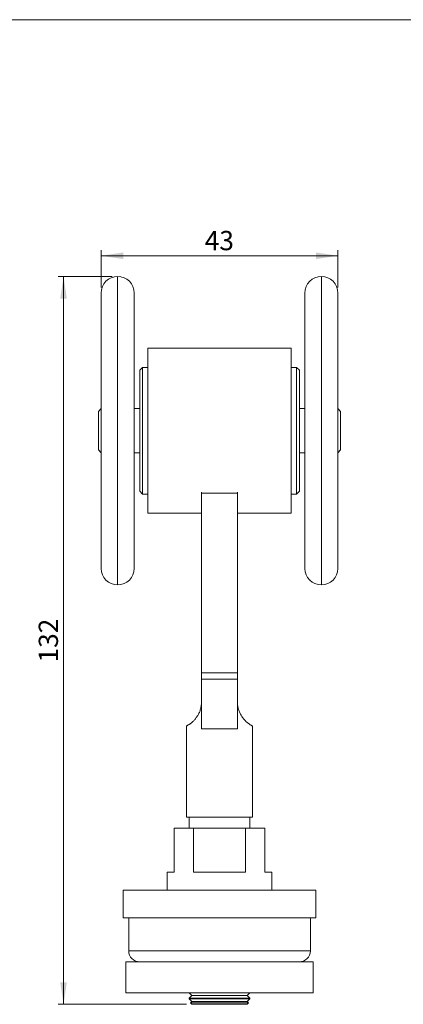
# Model space of a CAD drawing. Units: millimetres. Extents: x 10 to 410, y 10 to 287.
# Drawn here: x 205 to 274, y 108 to 287 of the extents above; entities that cross this region are included whole.
import ezdxf

# ---------------------------------------------------------------- set-up
doc = ezdxf.new("R2010")
doc.units = ezdxf.units.MM
doc.styles.add('SLDTEXTSTYLE0', font='TXT', dxfattribs={"width": 0.605})
doc.dimstyles.new('SLDDIMSTYLE0', dxfattribs={"dimtxt": 3.5, "dimasz": 4, "dimexe": 0, "dimexo": 0.0625, "dimgap": 0.875, "dimtad": 1, "dimdec": 1, "dimrnd": 1e-09, "dimzin": 12, "dimdsep": 46, "dimtxsty": 'SLDTEXTSTYLE0', "dimsah": 1, "dimcen": 0.09, "dimadec": 0, "dimazin": 3, "dimtfac": 1, "dimtdec": 3, "dimtofl": 0, "dimtmove": 0, "dimatfit": 3, "dimfxl": 0, "dimfrac": 2, "dimtolj": 1, "dimtzin": 12, "dimarcsym": 0})
doc.dimstyles.new('SLDDIMSTYLE1', dxfattribs={"dimtxt": 3.5, "dimasz": 4, "dimexe": 0, "dimexo": 0.0625, "dimgap": 0.875, "dimtad": 1, "dimdec": 0, "dimrnd": 1e-09, "dimzin": 12, "dimdsep": 46, "dimtxsty": 'SLDTEXTSTYLE0', "dimsah": 1, "dimcen": 0.09, "dimadec": 0, "dimazin": 3, "dimtfac": 1, "dimtdec": 3, "dimtofl": 0, "dimtmove": 0, "dimatfit": 3, "dimfxl": 0, "dimfrac": 2, "dimtolj": 1, "dimtzin": 12, "dimarcsym": 0})

# ---------------------------------------------------------------- blocks, each defined once
blk = doc.blocks.new('*D1')
at = {"color": 7, "linetype": 'Continuous', "lineweight": 0}
for p, q in [((219.43, 238.37), (219.43, 245.13)), ((262.43, 238.37), (262.43, 245.13)), ((262.43, 244.13), (219.43, 244.13))]:
    blk.add_line(p, q, dxfattribs=at)
for points in [[(219.43, 244.13), (223.43, 243.53), (223.43, 244.73)], [(262.43, 244.13), (258.43, 244.73), (258.43, 243.53)]]:
    blk.add_solid(points, dxfattribs=at)
at = {"color": 7, "linetype": 'Continuous', "lineweight": 0, "insert": (238.25, 248.64), "char_height": 3.5, "attachment_point": 1, "style": 'SLDTEXTSTYLE0'}
blk.add_mtext('43', dxfattribs=at)
blk = doc.blocks.new('*D2')
at = {"color": 7, "linetype": 'Continuous', "lineweight": 0}
for p, q in [((221.43, 240.37), (211.6, 240.37)), ((212.6, 240.37), (212.6, 108.21)), ((234.93, 108.21), (211.6, 108.21))]:
    blk.add_line(p, q, dxfattribs=at)
for points in [[(212.6, 240.37), (212, 236.37), (213.2, 236.37)], [(212.6, 108.21), (213.2, 112.21), (212, 112.21)]]:
    blk.add_solid(points, dxfattribs=at)
at = {"color": 7, "linetype": 'Continuous', "lineweight": 0, "insert": (208.09, 170.28), "char_height": 3.5, "attachment_point": 1, "rotation": 90, "style": 'SLDTEXTSTYLE0'}
blk.add_mtext('132', dxfattribs=at)

msp = doc.modelspace()

# ---------------------------------------------------------------- linework, layer by layer
at = {"color": 7, "linetype": 'Continuous', "lineweight": 15}
for p, q in [((10, 287), (410, 287)), ((219.43, 212.37), (219.43, 237.37)), ((225.43, 237.37), (225.43, 212.37)), ((256.43, 212.37), (256.43, 237.37)), ((262.43, 237.37), (262.43, 212.37)), ((253.93, 227.37), (227.93, 227.37)), ((227.93, 227.37), (227.93, 197.37)), ((253.93, 227.37), (253.93, 197.37)), ((226.93, 223.87), (226.43, 223.37)), ((227.93, 223.87), (226.93, 223.87)), ((226.93, 223.87), (226.93, 200.87)), ((254.93, 223.87), (253.93, 223.87)), ((255.43, 223.37), (254.93, 223.87)), ((254.93, 216.72), (254.93, 223.87)), ((226.43, 201.37), (226.43, 223.37)), ((255.43, 223.37), (255.43, 216.53)), ((219.43, 216.37), (218.93, 215.87)), ((226.43, 216.37), (225.43, 216.37)), ((254.93, 200.87), (254.93, 216.72)), ((255.43, 216.53), (255.43, 201.37)), ((256.43, 216.37), (255.43, 216.37)), ((262.93, 215.87), (262.43, 216.37)), ((218.93, 208.87), (218.93, 215.87)), ((262.93, 215.87), (262.93, 213.69)), ((262.93, 213.69), (262.93, 208.87)), ((219.43, 187.37), (219.43, 212.37)), ((225.43, 212.37), (225.43, 187.37)), ((256.43, 187.37), (256.43, 212.37)), ((262.43, 212.37), (262.43, 187.37)), ((218.93, 208.87), (219.43, 208.37)), ((225.43, 208.37), (226.43, 208.37)), ((255.43, 208.37), (256.43, 208.37)), ((262.43, 208.37), (262.93, 208.87)), ((226.43, 201.37), (226.93, 200.87)), ((226.93, 200.87), (227.93, 200.87)), ((237.68, 201.01), (237.68, 201.21)), ((244.18, 201.01), (237.68, 201.01)), ((237.68, 168.41), (237.68, 201.01)), ((244.18, 201.21), (244.18, 201.01)), ((244.18, 168.41), (244.18, 201.01)), ((253.93, 200.87), (254.93, 200.87)), ((254.93, 200.87), (255.43, 201.37)), ((227.93, 197.37), (237.68, 197.37)), ((244.18, 197.37), (253.93, 197.37)), ((237.68, 168.41), (244.18, 168.41)), ((237.68, 167.25), (237.68, 168.41)), ((244.18, 168.41), (244.18, 167.25)), ((244.18, 167.25), (237.68, 167.25)), ((237.68, 158.21), (237.68, 167.25)), ((244.18, 158.21), (244.18, 167.25)), ((234.93, 158.74), (234.93, 142.21)), ((237.68, 158.21), (240.93, 158.21)), ((240.93, 158.21), (244.18, 158.21)), ((246.93, 142.21), (246.93, 158.74)), ((240.93, 142.21), (234.93, 142.21)), ((235.43, 142.21), (235.43, 140.21)), ((246.93, 142.21), (240.93, 142.21)), ((246.43, 140.21), (246.43, 142.21)), ((232.68, 140.21), (232.68, 132.21)), ((232.68, 140.21), (236.22, 140.21)), ((236.22, 140.21), (236.22, 132.21)), ((236.22, 140.21), (245.64, 140.21)), ((245.64, 140.21), (245.64, 132.21)), ((245.64, 140.21), (249.18, 140.21)), ((249.18, 140.21), (249.18, 132.21)), ((231.43, 132.21), (231.43, 128.91)), ((231.43, 132.21), (232.68, 132.21)), ((236.22, 132.21), (245.64, 132.21)), ((249.18, 132.21), (250.43, 132.21)), ((250.43, 128.91), (250.43, 132.21)), ((223.43, 128.91), (223.43, 123.91)), ((223.43, 128.91), (258.43, 128.91)), ((258.43, 128.91), (258.43, 123.91)), ((223.43, 123.91), (258.43, 123.91)), ((224.43, 123.91), (224.43, 117.91)), ((257.43, 117.91), (257.43, 123.91)), ((223.93, 115.91), (223.93, 110.31)), ((223.93, 115.91), (257.93, 115.91)), ((257.93, 110.31), (257.93, 115.91)), ((223.93, 110.31), (257.93, 110.31)), ((235.43, 110.31), (235.93, 109.81)), ((235.93, 109.81), (235.43, 109.31)), ((235.43, 109.31), (235.43, 109.21)), ((235.43, 109.31), (246.43, 109.31)), ((235.43, 109.21), (235.93, 108.71)), ((235.43, 109.21), (246.43, 109.21)), ((235.93, 109.81), (245.93, 109.81)), ((245.93, 109.81), (246.43, 110.31)), ((246.43, 109.31), (245.93, 109.81)), ((245.93, 108.71), (246.43, 109.21)), ((246.43, 109.21), (246.43, 109.31)), ((235.93, 108.71), (235.68, 108.46)), ((235.68, 108.46), (235.93, 108.21)), ((235.68, 108.46), (246.18, 108.46)), ((235.93, 108.71), (245.93, 108.71)), ((245.93, 108.21), (235.93, 108.21)), ((246.18, 108.46), (245.93, 108.71)), ((245.93, 108.21), (246.18, 108.46))]:
    msp.add_line(p, q, dxfattribs=at)
at = {"color": 8, "linetype": 'Continuous', "lineweight": 15}
for p, q in [((222.43, 212.37), (222.43, 240.37)), ((259.43, 212.37), (259.43, 240.37)), ((222.43, 184.37), (222.43, 212.37)), ((259.43, 184.37), (259.43, 212.37)), ((224.43, 117.91), (254.19, 117.91)), ((254.19, 117.91), (257.43, 117.91))]:
    msp.add_line(p, q, dxfattribs=at)
at = {"color": 7, "linetype": 'Continuous', "lineweight": 15}
for centre, radius, start, end in [((222.43, 237.37), 3, 90, 180), ((222.43, 237.37), 3, 0, 90), ((259.43, 237.37), 3, 90, 180), ((259.43, 237.37), 3, 0, 90), ((222.43, 187.37), 3, 180, 270), ((222.43, 187.37), 3, 270, 0), ((259.43, 187.37), 3, 180, 270), ((259.43, 187.37), 3, 270, 0), ((226.43, 117.91), 2, 180, 270), ((255.43, 117.91), 2, 270, 0)]:
    msp.add_arc(centre, radius, start, end, dxfattribs=at)
for points, knots in [([(237.68, 163.21), (237.67, 163.09), (237.67, 162.86), (237.63, 162.52), (237.57, 162.18), (237.49, 161.84), (237.39, 161.52), (237.27, 161.21), (237.12, 160.91), (236.97, 160.63), (236.8, 160.38), (236.63, 160.14), (236.45, 159.92), (236.27, 159.73), (236.09, 159.55), (235.93, 159.4), (235.76, 159.27), (235.6, 159.15), (235.46, 159.05), (235.32, 158.96), (235.2, 158.89), (235.1, 158.83), (235.02, 158.79), (234.96, 158.76), (234.93, 158.74), (234.93, 158.74), (234.93, 158.74)], [0, 0, 0, 0, 0.040716, 0.081431, 0.123291, 0.165151, 0.205878, 0.246603, 0.288567, 0.33053, 0.370298, 0.410066, 0.451029, 0.491994, 0.5312, 0.570409, 0.610595, 0.650785, 0.693187, 0.735591, 0.778946, 0.822303, 0.870541, 0.91878, 0.9682, 1, 1, 1, 1]), ([(246.92, 158.74), (246.92, 158.74), (246.93, 158.74), (246.9, 158.75), (246.85, 158.78), (246.77, 158.82), (246.66, 158.88), (246.53, 158.96), (246.38, 159.06), (246.2, 159.18), (246.03, 159.32), (245.87, 159.45), (245.73, 159.58), (245.57, 159.74), (245.39, 159.94), (245.2, 160.17), (245.01, 160.44), (244.84, 160.72), (244.68, 161), (244.55, 161.29), (244.44, 161.59), (244.34, 161.91), (244.27, 162.22), (244.22, 162.55), (244.18, 162.87), (244.18, 163.09), (244.18, 163.21)], [0, 0, 0, 0, 0.017621, 0.067888, 0.118473, 0.166455, 0.214435, 0.263686, 0.312933, 0.36097, 0.409003, 0.442164, 0.475361, 0.508518, 0.551726, 0.594932, 0.639674, 0.684417, 0.723655, 0.762894, 0.803241, 0.843589, 0.882203, 0.920818, 0.960409, 1, 1, 1, 1])]:
    msp.add_open_spline(points, degree=3, knots=knots, dxfattribs=at)

# ---------------------------------------------------------------- dimensions: what is measured, and where the dimension line sits
at = {"color": 7, "linetype": 'Continuous', "lineweight": 0}
dim = msp.add_linear_dim(base=(219.43, 244.13), p1=(262.43, 237.37), p2=(219.43, 237.37), dimstyle='SLDDIMSTYLE0', dxfattribs=at)
dim.commit()
dim.dimension.update_dxf_attribs({"geometry": '*D1', "text_midpoint": (240.93, 244.13), "dimtype": 160})
dim = msp.add_linear_dim(base=(212.6, 108.21), p1=(222.43, 240.37), p2=(235.93, 108.21), angle=90, dimstyle='SLDDIMSTYLE1', dxfattribs=at)
dim.commit()
dim.dimension.update_dxf_attribs({"geometry": '*D2', "text_midpoint": (212.6, 174.29), "dimtype": 160})

doc.saveas('drawing.dxf')
